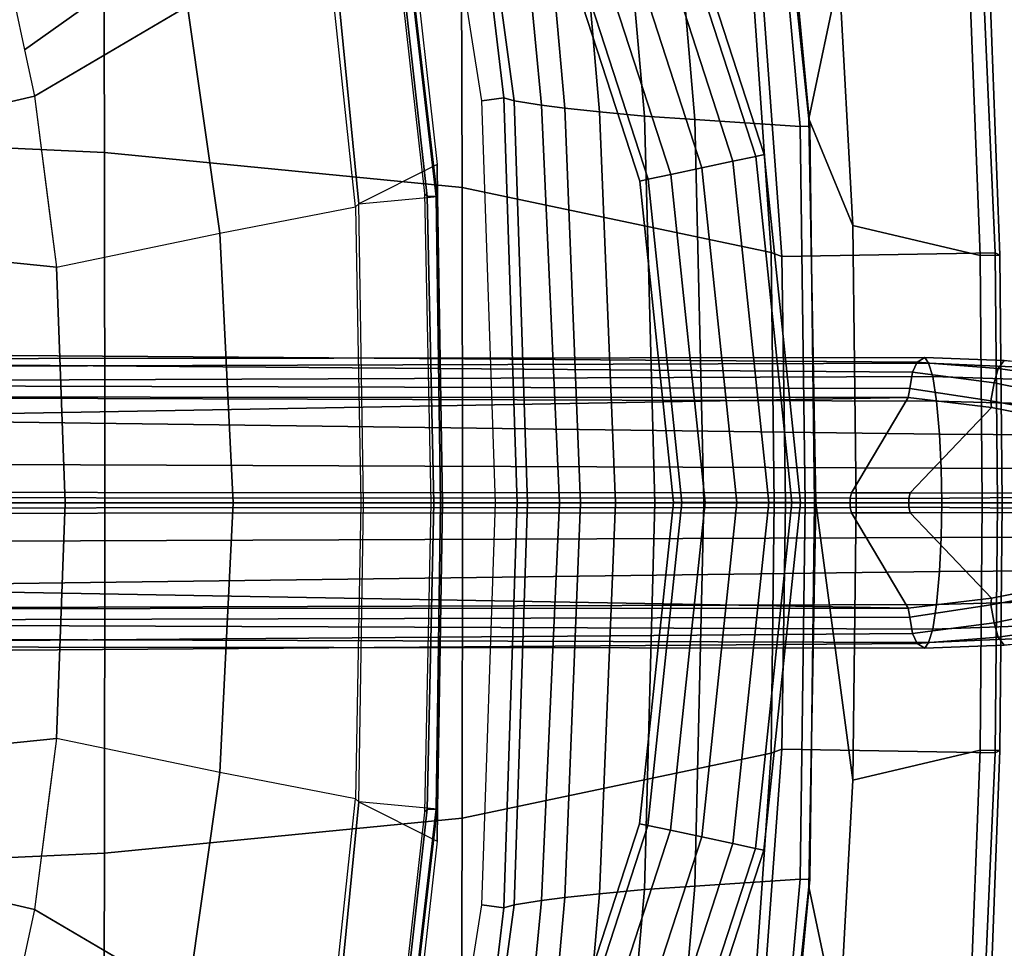
# Model space of a CAD drawing. Units: inches. Extents: x -132 to 154, y -99 to 68.
# Drawn here: x -31 to -25, y -26 to -21 of the extents above; entities that cross this region are included whole.
import ezdxf

# ---------------------------------------------------------------- set-up
doc = ezdxf.new("R2010")
doc.units = ezdxf.units.IN
doc.header["$MEASUREMENT"] = 0
for name, color, linetype in [('SEAT-BASE', 5, 'Continuous'), ('SEAT-FABRIC', 5, 'Continuous'), ('SEAT-FOOTREST', 5, 'Continuous'), ('SEAT-FRAME', 5, 'Continuous')]:
    doc.layers.add(name, color=color, linetype=linetype)

# ---------------------------------------------------------------- blocks, each defined once
blk = doc.blocks.new('1SAYL_STOOL_UPHSMIDBCK_ARMS_0T')
at = {"layer": 'SEAT-BASE'}
for points in [[(1.608, 0.8339, 6.0974), (1.7285, 0.8884, 6.4002), (10.4832, 0.8249, 4.1197), (10.457, 0.7653, 3.9962)], [(1.8662, 0.843, 6.7636), (10.5297, 0.8518, 4.308), (10.4832, 0.8249, 4.1197), (1.7285, 0.8884, 6.4002)], [(1.608, 0.8339, 6.0974), (10.457, 0.7653, 3.9962), (10.441, 0.6696, 3.9214), (1.5517, 0.6932, 5.9333)], [(1.8662, 0.843, 6.7636), (1.9187, 0.7906, 6.9061), (10.5503, 0.8181, 4.4355), (10.5297, 0.8518, 4.308)], [(1.9664, 0.7081, 7.0284), (10.5751, 0.7411, 4.5522), (10.5503, 0.8181, 4.4355), (1.9187, 0.7906, 6.9061)], [(10.9357, 0.7039, 3.8475), (10.457, 0.7653, 3.9962), (10.4832, 0.8249, 4.1197), (10.9586, 0.7869, 3.9521)], [(10.5297, 0.8518, 4.308), (10.9949, 0.8348, 4.1217), (10.9587, 0.7871, 3.9526), (10.4832, 0.8249, 4.1197)], [(10.5503, 0.8181, 4.4355), (11.4947, 0.777, 4.134), (10.995, 0.8348, 4.1222), (10.5297, 0.8518, 4.308)], [(10.5503, 0.8181, 4.4355), (10.5751, 0.7411, 4.5522), (11.5165, 0.7083, 4.2471), (11.4947, 0.777, 4.134)], [(10.995, 0.8348, 4.1222), (11.4611, 0.7955, 3.9854), (11.4229, 0.7205, 3.8066), (10.9587, 0.7871, 3.9526)], [(10.9357, 0.7039, 3.8475), (10.9156, 0.5985, 3.7786), (10.441, 0.6696, 3.9214), (10.457, 0.7653, 3.9962)], [(10.9586, 0.7869, 3.9521), (11.4229, 0.7205, 3.8066), (11.4018, 0.6085, 3.7074), (10.9357, 0.7039, 3.8475)], [(1.5414, 0.622, 5.9064), (1.5517, 0.6932, 5.9333), (10.441, 0.6696, 3.9214), (10.4309, 0.6166, 3.9258)], [(1.9664, 0.7081, 7.0284), (1.9913, 0.624, 7.0948), (10.5975, 0.5967, 4.6671), (10.5751, 0.7411, 4.5522)], [(10.5975, 0.5967, 4.6671), (11.5407, 0.5701, 4.3609), (11.5165, 0.7083, 4.2471), (10.5751, 0.7411, 4.5522)], [(10.9156, 0.5985, 3.7786), (10.9357, 0.7039, 3.8475), (11.4018, 0.6085, 3.7074), (11.3896, 0.5099, 3.65)], [(10.9196, 0.559, 3.8076), (10.4309, 0.6166, 3.9258), (10.441, 0.6696, 3.9214), (10.9156, 0.5985, 3.7786)], [(10.0991, 0.0581, 4.0182), (1.2585, 0.0625, 5.9789), (1.5038, 0.4601, 5.915), (10.4309, 0.6166, 3.9258)], [(10.4309, 0.6166, 3.9258), (1.5038, 0.4601, 5.915), (1.5414, 0.622, 5.9064)], [(2.0164, 0.5141, 7.1618), (10.615, 0.4034, 4.7361), (10.5975, 0.5967, 4.6671), (1.9913, 0.624, 7.0948)], [(10.9196, 0.559, 3.8076), (10.444, 0.0578, 3.925), (10.0991, 0.0581, 4.0182), (10.4309, 0.6166, 3.9258)], [(10.5975, 0.5967, 4.6671), (10.615, 0.4034, 4.7361), (11.5571, 0.396, 4.4381), (11.5407, 0.5701, 4.3609)], [(11.3879, 0.4679, 3.6782), (10.9196, 0.559, 3.8076), (10.9156, 0.5985, 3.7786), (11.3896, 0.5099, 3.65)], [(10.9196, 0.559, 3.8076), (11.3879, 0.4679, 3.6782), (11.3951, 0.0571, 3.6656), (10.444, 0.0578, 3.925)], [(2.0164, 0.5141, 7.1618), (2.0452, 0.2362, 7.2363), (10.6252, 0.2027, 4.7875), (10.615, 0.4034, 4.7361)], [(10.6252, 0.2027, 4.7875), (11.5662, 0.2005, 4.4806), (11.5571, 0.396, 4.4381), (10.615, 0.4034, 4.7361)], [(2.0551, 0, 7.2625), (10.6279, 0, 4.8004), (10.6252, 0.2027, 4.7875), (2.0452, 0.2362, 7.2363)], [(11.5662, 0.2005, 4.4806), (10.6252, 0.2027, 4.7875), (10.6279, 0, 4.8004), (11.5723, 0, 4.5095)], [(1.2585, 0.0625, 5.9789), (10.0991, 0.0581, 4.0182), (10.0914, 0.0266, 3.9883), (1.2508, 0.031, 5.949)], [(10.0991, 0.0581, 4.0182), (10.444, 0.0578, 3.925), (10.4355, 0.0263, 3.8952), (10.0914, 0.0266, 3.9883)], [(11.3951, 0.0571, 3.6656), (11.3869, 0.0333, 3.637), (10.4355, 0.0263, 3.8952), (10.444, 0.0578, 3.925)], [(1.2508, -0.031, 5.949), (1.2508, 0.031, 5.949), (10.0914, 0.0266, 3.9883), (10.0914, -0.0266, 3.9883)], [(10.6252, -0.2027, 4.7875), (10.6279, 0, 4.8004), (2.0551, 0, 7.2625), (2.0452, -0.2362, 7.2363)], [(10.4355, -0.0263, 3.8952), (10.0914, -0.0266, 3.9883), (10.0914, 0.0266, 3.9883), (10.4355, 0.0263, 3.8952)], [(11.3869, -0.0333, 3.637), (10.4355, -0.0263, 3.8952), (10.4355, 0.0263, 3.8952), (11.3869, 0.0333, 3.637)], [(10.6279, 0, 4.8004), (10.6252, -0.2027, 4.7875), (11.5662, -0.2005, 4.4806), (11.5723, 0, 4.5095)], [(10.0914, -0.0266, 3.9883), (10.0991, -0.0581, 4.0182), (1.2585, -0.0625, 5.9789), (1.2508, -0.031, 5.949)], [(10.4355, -0.0263, 3.8952), (10.444, -0.0578, 3.925), (10.0991, -0.0581, 4.0182), (10.0914, -0.0266, 3.9883)], [(10.4355, -0.0263, 3.8952), (11.3869, -0.0333, 3.637), (11.3951, -0.0571, 3.6656), (10.444, -0.0578, 3.925)], [(11.3951, -0.0571, 3.6656), (11.3879, -0.4679, 3.6782), (10.9196, -0.559, 3.8076), (10.444, -0.0578, 3.925)], [(1.5038, -0.4601, 5.915), (1.2585, -0.0625, 5.9789), (10.0991, -0.0581, 4.0182), (10.4309, -0.6166, 3.9258)], [(10.0991, -0.0581, 4.0182), (10.444, -0.0578, 3.925), (10.9196, -0.559, 3.8076), (10.4309, -0.6166, 3.9258)], [(10.6252, -0.2027, 4.7875), (2.0452, -0.2362, 7.2363), (2.0164, -0.5141, 7.1618), (10.615, -0.4034, 4.7361)], [(11.5571, -0.396, 4.4381), (11.5662, -0.2005, 4.4806), (10.6252, -0.2027, 4.7875), (10.615, -0.4034, 4.7361)], [(10.5975, -0.5967, 4.6671), (10.615, -0.4034, 4.7361), (2.0164, -0.5141, 7.1618), (1.9913, -0.624, 7.0948)], [(11.5571, -0.396, 4.4381), (10.615, -0.4034, 4.7361), (10.5975, -0.5967, 4.6671), (11.5407, -0.5701, 4.3609)], [(1.5414, -0.622, 5.9064), (1.5038, -0.4601, 5.915), (10.4309, -0.6166, 3.9258), (1.5414, -0.622, 5.9064)], [(10.9156, -0.5985, 3.7786), (10.9196, -0.559, 3.8076), (11.3879, -0.4679, 3.6782), (11.3896, -0.5099, 3.65)], [(11.4018, -0.6085, 3.7074), (10.9357, -0.7039, 3.8475), (10.9156, -0.5985, 3.7786), (11.3896, -0.5099, 3.65)], [(10.441, -0.6696, 3.9214), (10.4309, -0.6166, 3.9258), (10.9196, -0.559, 3.8076), (10.9156, -0.5985, 3.7786)], [(11.5165, -0.7083, 4.2471), (11.5407, -0.5701, 4.3609), (10.5975, -0.5967, 4.6671), (10.5751, -0.7411, 4.5522)], [(10.441, -0.6696, 3.9214), (1.5517, -0.6932, 5.9333), (1.5414, -0.622, 5.9064), (10.4309, -0.6166, 3.9258)], [(10.5975, -0.5967, 4.6671), (1.9913, -0.624, 7.0948), (1.9664, -0.7081, 7.0284), (10.5751, -0.7411, 4.5522)], [(10.441, -0.6696, 3.9214), (10.9156, -0.5985, 3.7786), (10.9357, -0.7039, 3.8475), (10.457, -0.7653, 3.9962)], [(11.4018, -0.6085, 3.7074), (11.4229, -0.7205, 3.8066), (10.9586, -0.7869, 3.9521), (10.9357, -0.7039, 3.8475)], [(10.441, -0.6696, 3.9214), (10.457, -0.7653, 3.9962), (1.608, -0.8339, 6.0974), (1.5517, -0.6932, 5.9333)], [(10.5503, -0.8181, 4.4355), (10.5751, -0.7411, 4.5522), (1.9664, -0.7081, 7.0284), (1.9187, -0.7906, 6.9061)], [(10.4832, -0.8249, 4.1197), (10.457, -0.7653, 3.9962), (10.9357, -0.7039, 3.8475), (10.9586, -0.7869, 3.9521)], [(11.5165, -0.7083, 4.2471), (10.5751, -0.7411, 4.5522), (10.5503, -0.8181, 4.4355), (11.4947, -0.777, 4.134)], [(11.4229, -0.7205, 3.8066), (11.4611, -0.7955, 3.9854), (10.995, -0.8348, 4.1222), (10.9587, -0.7871, 3.9526)], [(10.4832, -0.8249, 4.1197), (1.7285, -0.8884, 6.4002), (1.608, -0.8339, 6.0974), (10.457, -0.7653, 3.9962)], [(10.5503, -0.8181, 4.4355), (1.9187, -0.7906, 6.9061), (1.8662, -0.843, 6.7636), (10.5297, -0.8518, 4.308)], [(10.9587, -0.7871, 3.9526), (10.9949, -0.8348, 4.1217), (10.5297, -0.8518, 4.308), (10.4832, -0.8249, 4.1197)], [(10.995, -0.8348, 4.1222), (11.4947, -0.777, 4.134), (10.5503, -0.8181, 4.4355), (10.5297, -0.8518, 4.308)], [(10.4832, -0.8249, 4.1197), (10.5297, -0.8518, 4.308), (1.8662, -0.843, 6.7636), (1.7285, -0.8884, 6.4002)]]:
    blk.add_3dface(points, dxfattribs=at)
at = {"layer": 'SEAT-FABRIC'}
for points in [[(9.6393, 4.2295, 28.4564), (9.8634, 4.4705, 28.4686), (10.026, 3.0968, 28.424), (9.8488, 2.2517, 28.4118)], [(5.7196, 2.054, 30.3104), (5.714, 4.1024, 30.4768), (3.5568, 4.2959, 30.5014), (3.5649, 2.1532, 30.2764)], [(5.7196, 2.054, 30.3104), (7.8161, 1.8475, 30.3355), (7.8108, 3.692, 30.4577), (5.714, 4.1024, 30.4768)], [(9.6277, 1.4667, 30.32), (9.522, 2.9945, 30.3532), (7.8108, 3.692, 30.4577), (7.8161, 1.8475, 30.3355)], [(10.1078, 1.6255, 28.3949), (9.8488, 2.2517, 28.4118), (10.026, 3.0968, 28.424)], [(10.7938, 3.0122, 28.559), (10.8542, 1.45, 28.544), (10.1078, 1.6255, 28.3949), (10.026, 3.0968, 28.424)], [(9.6277, 1.4667, 30.32), (9.6915, 1.4448, 30.2916), (9.575, 3.0215, 30.327), (9.522, 2.9945, 30.3532)], [(9.575, 3.0215, 30.327), (9.6915, 1.4448, 30.2916), (10.9412, 1.4662, 28.7982), (10.872, 3.0133, 28.8146)], [(10.9109, 3.0175, 28.6608), (10.9691, 1.452, 28.6466), (10.8542, 1.45, 28.544), (10.7938, 3.0122, 28.559)], [(10.9109, 3.0175, 28.6608), (10.872, 3.0133, 28.8146), (10.9412, 1.4662, 28.7982), (10.9691, 1.452, 28.6466)], [(10.1264, 0, 28.3866), (9.8906, 0, 28.4034), (9.8488, 2.2517, 28.4118), (10.1078, 1.6255, 28.3949)], [(5.722, 0, 30.2301), (5.7196, 2.054, 30.3104), (3.5649, 2.1532, 30.2764), (3.5684, 0, 30.1773)], [(5.722, 0, 30.2301), (7.8194, 0, 30.2764), (7.8161, 1.8475, 30.3355), (5.7196, 2.054, 30.3104)], [(7.8161, 1.8475, 30.3355), (7.8194, 0, 30.2764), (9.6449, 0, 30.3034), (9.6277, 1.4667, 30.32)], [(10.1264, 0, 28.3866), (10.1078, 1.6255, 28.3949), (10.8542, 1.45, 28.544), (10.8657, 0, 28.5404)], [(9.6277, 1.4667, 30.32), (9.6449, 0, 30.3034), (9.7113, 0, 30.2756), (9.6915, 1.4448, 30.2916)], [(9.7113, 0, 30.2756), (10.9542, 0, 28.7958), (10.9412, 1.4662, 28.7982), (9.6915, 1.4448, 30.2916)], [(10.9824, 0, 28.643), (10.8657, 0, 28.5404), (10.8542, 1.45, 28.544), (10.9691, 1.452, 28.6466)], [(10.9824, 0, 28.643), (10.9691, 1.452, 28.6466), (10.9412, 1.4662, 28.7982), (10.9542, 0, 28.7958)], [(3.5649, -2.1532, 30.2764), (5.7196, -2.054, 30.3104), (5.722, 0, 30.2301), (3.5684, 0, 30.1773)], [(7.8161, -1.8475, 30.3355), (7.8194, 0, 30.2764), (5.722, 0, 30.2301), (5.7196, -2.054, 30.3104)], [(9.6449, 0, 30.3034), (7.8194, 0, 30.2764), (7.8161, -1.8475, 30.3355), (9.6277, -1.4667, 30.32)], [(9.7113, 0, 30.2756), (9.6449, 0, 30.3034), (9.6277, -1.4667, 30.32), (9.6915, -1.4448, 30.2916)], [(10.9412, -1.4662, 28.7982), (10.9542, 0, 28.7958), (9.7113, 0, 30.2756), (9.6915, -1.4448, 30.2916)], [(10.026, -3.0968, 28.424), (9.8488, -2.2517, 28.4118), (9.8906, 0, 28.4034), (10.1078, -1.6255, 28.3949)], [(10.1264, 0, 28.3866), (10.1078, -1.6255, 28.3949), (9.8906, 0, 28.4034)], [(10.8542, -1.45, 28.544), (10.1078, -1.6255, 28.3949), (10.1264, 0, 28.3866), (10.8657, 0, 28.5404)], [(10.8542, -1.45, 28.544), (10.8657, 0, 28.5404), (10.9824, 0, 28.643), (10.9691, -1.452, 28.6466)], [(10.9412, -1.4662, 28.7982), (10.9691, -1.452, 28.6466), (10.9824, 0, 28.643), (10.9542, 0, 28.7958)], [(7.8108, -3.692, 30.4577), (9.522, -2.9945, 30.3532), (9.6277, -1.4667, 30.32), (7.8161, -1.8475, 30.3355)], [(9.575, -3.0215, 30.327), (9.6915, -1.4448, 30.2916), (9.6277, -1.4667, 30.32), (9.522, -2.9945, 30.3532)], [(10.9412, -1.4662, 28.7982), (9.6915, -1.4448, 30.2916), (9.575, -3.0215, 30.327), (10.872, -3.0133, 28.8146)], [(10.1078, -1.6255, 28.3949), (10.8542, -1.45, 28.544), (10.7938, -3.0122, 28.559), (10.026, -3.0968, 28.424)], [(10.8542, -1.45, 28.544), (10.9691, -1.452, 28.6466), (10.9109, -3.0175, 28.6608), (10.7938, -3.0122, 28.559)], [(10.9412, -1.4662, 28.7982), (10.872, -3.0133, 28.8146), (10.9109, -3.0175, 28.6608), (10.9691, -1.452, 28.6466)], [(7.8108, -3.692, 30.4577), (7.8161, -1.8475, 30.3355), (5.7196, -2.054, 30.3104), (5.714, -4.1024, 30.4768)], [(3.5568, -4.2959, 30.5014), (5.714, -4.1024, 30.4768), (5.7196, -2.054, 30.3104), (3.5649, -2.1532, 30.2764)], [(10.026, -3.0968, 28.424), (9.8634, -4.4705, 28.4686), (9.6393, -4.2295, 28.4564), (9.8488, -2.2517, 28.4118)]]:
    blk.add_3dface(points, dxfattribs=at)
at = {"layer": 'SEAT-FABRIC', "invisible_edges": 15}
blk.add_3dface([(9.6623, -1.1044, 30.3132), (9.6632, 0, 30.302), (9.6449, -0.0791, 30.3035)], dxfattribs=at)
at = {"layer": 'SEAT-FOOTREST'}
for points in [[(8.9533, 3.9904, 13.1277), (8.9077, 3.9701, 13.3139), (9.5374, 2.0306, 13.3139), (9.5862, 2.041, 13.1277)], [(8.9077, 3.9701, 12.9415), (8.9533, 3.9904, 13.1277), (9.5862, 2.041, 13.1277), (9.5374, 2.0306, 12.9415)], [(8.9077, 3.9701, 13.3139), (8.7832, 3.9146, 13.4503), (9.404, 2.0022, 13.4503), (9.5374, 2.0306, 13.3139)], [(8.7832, 3.9146, 12.8051), (8.9077, 3.9701, 12.9415), (9.5374, 2.0306, 12.9415), (9.404, 2.0022, 12.8051)], [(8.7832, 3.9146, 13.4503), (8.613, 3.8389, 13.5002), (9.2218, 1.9635, 13.5002), (9.404, 2.0022, 13.4503)], [(8.613, 3.8389, 12.7552), (8.7832, 3.9146, 12.8051), (9.404, 2.0022, 12.8051), (9.2218, 1.9635, 12.7552)], [(8.613, 3.8389, 13.5002), (8.4429, 3.7631, 13.4503), (9.0397, 1.9248, 13.4503), (9.2218, 1.9635, 13.5002)], [(8.4429, 3.7631, 12.8051), (8.613, 3.8389, 12.7552), (9.2218, 1.9635, 12.7552), (9.0397, 1.9248, 12.8051)], [(8.4429, 3.7631, 13.4503), (8.3184, 3.7077, 13.3139), (8.9063, 1.8965, 13.3139), (9.0397, 1.9248, 13.4503)], [(8.3184, 3.7077, 12.9415), (8.4429, 3.7631, 12.8051), (9.0397, 1.9248, 12.8051), (8.9063, 1.8965, 12.9415)], [(8.3184, 3.7077, 13.3139), (8.2728, 3.6874, 13.1277), (8.8575, 1.8861, 13.1277), (8.9063, 1.8965, 13.3139)], [(8.2728, 3.6874, 13.1277), (8.3184, 3.7077, 12.9415), (8.9063, 1.8965, 12.9415), (8.8575, 1.8861, 13.1277)], [(9.5374, 2.0306, 13.3139), (9.404, 2.0022, 13.4503), (9.6136, 0.0026, 13.4503), (9.75, 0.0026, 13.3139)], [(9.404, 2.0022, 12.8051), (9.5374, 2.0306, 12.9415), (9.75, 0.0026, 12.9415), (9.6136, 0.0026, 12.8051)], [(9.5862, 2.041, 13.1277), (9.5374, 2.0306, 13.3139), (9.75, 0.0026, 13.3139), (9.7999, 0.0026, 13.1277)], [(9.5374, 2.0306, 12.9415), (9.5862, 2.041, 13.1277), (9.7999, 0.0026, 13.1277), (9.75, 0.0026, 12.9415)], [(9.2218, 1.9635, 13.5002), (9.0397, 1.9248, 13.4503), (9.2412, 0.0026, 13.4503), (9.4274, 0.0026, 13.5002)], [(9.0397, 1.9248, 12.8051), (9.2218, 1.9635, 12.7552), (9.4274, 0.0026, 12.7552), (9.2412, 0.0026, 12.8051)], [(9.404, 2.0022, 13.4503), (9.2218, 1.9635, 13.5002), (9.4274, 0.0026, 13.5002), (9.6136, 0.0026, 13.4503)], [(9.2218, 1.9635, 12.7552), (9.404, 2.0022, 12.8051), (9.6136, 0.0026, 12.8051), (9.4274, 0.0026, 12.7552)], [(9.0397, 1.9248, 13.4503), (8.9063, 1.8965, 13.3139), (9.1048, 0.0026, 13.3139), (9.2412, 0.0026, 13.4503)], [(8.9063, 1.8965, 12.9415), (9.0397, 1.9248, 12.8051), (9.2412, 0.0026, 12.8051), (9.1048, 0.0026, 12.9415)], [(8.9063, 1.8965, 13.3139), (8.8575, 1.8861, 13.1277), (9.0549, 0.0026, 13.1277), (9.1048, 0.0026, 13.3139)], [(8.8575, 1.8861, 13.1277), (8.9063, 1.8965, 12.9415), (9.1048, 0.0026, 12.9415), (9.0549, 0.0026, 13.1277)], [(9.1048, 0.0026, 13.3139), (9.0549, 0.0026, 13.1277), (8.8564, -1.8809, 13.1277), (8.9052, -1.8912, 13.3139)], [(9.0549, 0.0026, 13.1277), (9.1048, 0.0026, 12.9415), (8.9052, -1.8912, 12.9415), (8.8564, -1.8809, 13.1277)], [(9.2412, 0.0026, 13.4503), (9.1048, 0.0026, 13.3139), (8.9052, -1.8912, 13.3139), (9.0386, -1.9196, 13.4503)], [(9.1048, 0.0026, 12.9415), (9.2412, 0.0026, 12.8051), (9.0386, -1.9196, 12.8051), (8.9052, -1.8912, 12.9415)], [(9.4274, 0.0026, 13.5002), (9.2412, 0.0026, 13.4503), (9.0386, -1.9196, 13.4503), (9.2208, -1.9583, 13.5002)], [(9.2412, 0.0026, 12.8051), (9.4274, 0.0026, 12.7552), (9.2208, -1.9583, 12.7552), (9.0386, -1.9196, 12.8051)], [(9.6136, 0.0026, 13.4503), (9.4274, 0.0026, 13.5002), (9.2208, -1.9583, 13.5002), (9.4029, -1.997, 13.4503)], [(9.4274, 0.0026, 12.7552), (9.6136, 0.0026, 12.8051), (9.4029, -1.997, 12.8051), (9.2208, -1.9583, 12.7552)], [(9.75, 0.0026, 13.3139), (9.6136, 0.0026, 13.4503), (9.4029, -1.997, 13.4503), (9.5363, -2.0254, 13.3139)], [(9.6136, 0.0026, 12.8051), (9.75, 0.0026, 12.9415), (9.5363, -2.0254, 12.9415), (9.4029, -1.997, 12.8051)], [(9.7999, 0.0026, 13.1277), (9.75, 0.0026, 13.3139), (9.5363, -2.0254, 13.3139), (9.5851, -2.0357, 13.1277)], [(9.75, 0.0026, 12.9415), (9.7999, 0.0026, 13.1277), (9.5851, -2.0357, 13.1277), (9.5363, -2.0254, 12.9415)], [(8.9052, -1.8912, 13.3139), (8.8564, -1.8809, 13.1277), (8.2707, -3.6818, 13.1277), (8.3163, -3.7021, 13.3139)], [(8.8564, -1.8809, 13.1277), (8.9052, -1.8912, 12.9415), (8.3163, -3.7021, 12.9415), (8.2707, -3.6818, 13.1277)], [(9.0386, -1.9196, 13.4503), (8.9052, -1.8912, 13.3139), (8.3163, -3.7021, 13.3139), (8.4408, -3.7576, 13.4503)], [(8.9052, -1.8912, 12.9415), (9.0386, -1.9196, 12.8051), (8.4408, -3.7576, 12.8051), (8.3163, -3.7021, 12.9415)], [(9.2208, -1.9583, 13.5002), (9.0386, -1.9196, 13.4503), (8.4408, -3.7576, 13.4503), (8.611, -3.8333, 13.5002)], [(9.0386, -1.9196, 12.8051), (9.2208, -1.9583, 12.7552), (8.611, -3.8333, 12.7552), (8.4408, -3.7576, 12.8051)], [(9.4029, -1.997, 13.4503), (9.2208, -1.9583, 13.5002), (8.611, -3.8333, 13.5002), (8.7811, -3.9091, 13.4503)], [(9.2208, -1.9583, 12.7552), (9.4029, -1.997, 12.8051), (8.7811, -3.9091, 12.8051), (8.611, -3.8333, 12.7552)], [(9.5363, -2.0254, 13.3139), (9.4029, -1.997, 13.4503), (8.7811, -3.9091, 13.4503), (8.9056, -3.9645, 13.3139)], [(9.4029, -1.997, 12.8051), (9.5363, -2.0254, 12.9415), (8.9056, -3.9645, 12.9415), (8.7811, -3.9091, 12.8051)], [(9.5851, -2.0357, 13.1277), (9.5363, -2.0254, 13.3139), (8.9056, -3.9645, 13.3139), (8.9512, -3.9848, 13.1277)], [(9.5363, -2.0254, 12.9415), (9.5851, -2.0357, 13.1277), (8.9512, -3.9848, 13.1277), (8.9056, -3.9645, 12.9415)]]:
    blk.add_3dface(points, dxfattribs=at)
at = {"layer": 'SEAT-FRAME'}
for points in [[(9.8548, 2.2079, 28.3065), (9.6794, 4.0784, 28.3426), (9.6393, 4.2295, 28.4564), (9.8488, 2.2517, 28.4118)], [(9.8548, 2.2079, 28.3065), (9.7976, 2.2058, 28.2366), (9.6318, 4.04, 28.2725), (9.6794, 4.0784, 28.3426)], [(9.1808, 2.2461, 27.9756), (9.0424, 3.866, 28.0034), (9.6318, 4.04, 28.2725), (9.7976, 2.2058, 28.2366)], [(9.1808, 2.2461, 27.9756), (8.8855, 2.2674, 27.8038), (8.7519, 3.7708, 27.8168), (9.0424, 3.866, 28.0034)], [(8.6213, 2.2913, 27.5371), (8.5031, 3.6747, 27.5804), (8.7519, 3.7708, 27.8168), (8.8855, 2.2674, 27.8038)], [(8.6213, 2.2913, 27.5371), (8.4189, 2.3134, 27.2452), (8.3049, 3.5811, 27.297), (8.5031, 3.6747, 27.5804)], [(7.4114, 3.585, 26.1319), (7.3991, 3.5695, 26.1225), (7.5953, 1.8131, 26.1169), (7.6124, 1.7947, 26.1319)], [(7.6124, 1.7947, 26.1319), (7.6645, 1.795, 26.1273), (7.4554, 3.5845, 26.1279), (7.4114, 3.585, 26.1319)], [(7.6645, 1.795, 26.1273), (7.6724, 1.7953, 26.107), (7.4623, 3.5863, 26.1072), (7.4554, 3.5845, 26.1279)], [(7.5152, 3.3609, 26.1066), (7.6694, 1.9828, 26.107), (7.6724, 1.7953, 26.107), (7.4623, 3.5863, 26.1072)], [(8.2814, 2.3312, 26.9263), (8.17, 3.4938, 26.9716), (8.3049, 3.5811, 27.297), (8.4189, 2.3134, 27.2452)], [(6.0642, 3.2339, 23.963), (5.7862, 3.4782, 24.0061), (5.1945, 2.9218, 23.8421), (5.2509, 2.656, 23.8187)], [(8.2814, 2.3312, 26.9263), (8.1213, 2.3556, 26.3932), (7.9819, 3.3741, 26.3932), (8.17, 3.4938, 26.9716)], [(7.1916, 1.7357, 24.3638), (7.018, 3.3771, 24.3615), (6.206, 2.9115, 23.9322), (6.3951, 1.5802, 23.875)], [(7.1916, 1.7357, 24.3638), (7.018, 3.3771, 24.3615), (7.0511, 3.3834, 24.41), (7.2113, 1.7532, 24.4009)], [(7.2113, 1.7532, 24.4009), (7.0511, 3.3834, 24.41), (7.5152, 3.3609, 26.1066), (7.6694, 1.9828, 26.107)], [(8.0612, 2.3736, 26.2004), (7.9832, 3.0296, 26.2012), (7.9819, 3.3741, 26.3932), (8.1213, 2.3556, 26.3932)], [(6.206, 2.9115, 23.9322), (6.0642, 3.2339, 23.963), (5.2509, 2.656, 23.8187), (5.3088, 2.3835, 23.7947)], [(7.9832, 3.0296, 26.2012), (8.0612, 2.3736, 26.2004), (7.9328, 2.3558, 26.0623), (7.8044, 3.1623, 26.0655)], [(5.2509, 2.656, 23.8187), (5.3088, 2.3835, 23.7947), (2.3465, 1.6961, 23.7786), (5.1945, 2.9218, 23.8421)], [(6.206, 2.9115, 23.9322), (5.3088, 2.3835, 23.7947), (5.4379, 1.3814, 23.7775), (6.3951, 1.5802, 23.875)], [(5.3088, 2.3835, 23.7947), (5.3974, 1.696, 23.7829), (5.4379, 1.3814, 23.7775), (2.3465, 1.6961, 23.7786)], [(8.1389, 0, 26.1903), (8.0119, 0, 26.0641), (7.9328, 2.3558, 26.0623), (8.0612, 2.3736, 26.2004)], [(8.1389, 0, 26.1903), (8.0612, 2.3736, 26.2004), (8.1213, 2.3556, 26.3932), (8.2006, 0, 26.3932)], [(8.3865, 0, 27.018), (8.2006, 0, 26.3932), (8.1213, 2.3556, 26.3932), (8.2814, 2.3312, 26.9263)], [(8.3865, 0, 27.018), (8.2814, 2.3312, 26.9263), (8.4189, 2.3134, 27.2452), (8.5106, 0, 27.2787)], [(8.7164, 0, 27.5876), (8.5106, 0, 27.2787), (8.4189, 2.3134, 27.2452), (8.6213, 2.2913, 27.5371)], [(8.7164, 0, 27.5876), (8.6213, 2.2913, 27.5371), (8.8855, 2.2674, 27.8038), (8.9462, 0, 27.8115)], [(9.2329, 0, 27.9817), (8.9462, 0, 27.8115), (8.8855, 2.2674, 27.8038), (9.1808, 2.2461, 27.9756)], [(9.8548, 2.2079, 28.3065), (9.8488, 2.2517, 28.4118), (9.8906, 0, 28.4034), (9.8828, 0, 28.2977)], [(9.2329, 0, 27.9817), (9.1808, 2.2461, 27.9756), (9.7976, 2.2058, 28.2366), (9.8273, 0, 28.2283)], [(9.8548, 2.2079, 28.3065), (9.8828, 0, 28.2977), (9.8273, 0, 28.2283), (9.7976, 2.2058, 28.2366)], [(7.6694, 1.9828, 26.107), (7.2113, 1.7532, 24.4009), (7.6724, 1.7953, 26.107), (7.6694, 1.9828, 26.107)], [(7.2381, 0, 24.3969), (7.2113, 1.7532, 24.4009), (7.6724, 1.7953, 26.107), (7.701, 0, 26.1071)], [(7.6514, 0, 26.1319), (7.6124, 1.7947, 26.1319), (7.5953, 1.8131, 26.1169), (7.6324, 0, 26.1173)], [(7.6124, 1.7947, 26.1319), (7.6514, 0, 26.1319), (7.6905, 0, 26.1292), (7.6645, 1.795, 26.1273)], [(7.6645, 1.795, 26.1273), (7.6905, 0, 26.1292), (7.701, 0, 26.1071), (7.6724, 1.7953, 26.107)], [(7.1916, 1.7357, 24.3638), (7.2223, 0, 24.3657), (6.4748, 0, 23.8653), (6.3951, 1.5802, 23.875)], [(7.1916, 1.7357, 24.3638), (7.2223, 0, 24.3657), (7.2381, 0, 24.3969), (7.2113, 1.7532, 24.4009)], [(2.3465, 1.6961, 23.7786), (5.4379, 1.3814, 23.7775), (5.4899, 0, 23.7736), (2.3465, 0, 23.7736)], [(6.3951, 1.5802, 23.875), (6.4748, 0, 23.8653), (5.4899, 0, 23.7736), (5.4379, 1.3814, 23.7775)], [(5.4899, 0, 23.7736), (5.4379, -1.3814, 23.7775), (2.3465, -1.6961, 23.7786), (2.3465, 0, 23.7736)], [(5.4899, 0, 23.7736), (6.4748, 0, 23.8653), (6.3951, -1.5802, 23.875), (5.4379, -1.3814, 23.7775)], [(6.4748, 0, 23.8653), (7.2223, 0, 24.3657), (7.1916, -1.7357, 24.3638), (6.3951, -1.5802, 23.875)], [(7.2381, 0, 24.3969), (7.2223, 0, 24.3657), (7.1916, -1.7357, 24.3638), (7.2113, -1.7532, 24.4009)], [(7.6724, -1.7953, 26.107), (7.2113, -1.7532, 24.4009), (7.2381, 0, 24.3969), (7.701, 0, 26.1071)], [(7.5953, -1.8131, 26.1169), (7.6124, -1.7947, 26.1319), (7.6514, 0, 26.1319), (7.6324, 0, 26.1173)], [(7.6905, 0, 26.1292), (7.6514, 0, 26.1319), (7.6124, -1.7947, 26.1319), (7.6645, -1.795, 26.1273)], [(7.701, 0, 26.1071), (7.6905, 0, 26.1292), (7.6645, -1.795, 26.1273), (7.6724, -1.7953, 26.107)], [(7.9328, -2.3558, 26.0623), (8.0119, 0, 26.0641), (8.1389, 0, 26.1903), (8.0612, -2.3736, 26.2004)], [(8.1213, -2.3556, 26.3932), (8.0612, -2.3736, 26.2004), (8.1389, 0, 26.1903), (8.2006, 0, 26.3932)], [(9.8273, 0, 28.2283), (9.8828, 0, 28.2977), (9.8548, -2.2079, 28.3065), (9.7976, -2.2058, 28.2366)], [(9.8906, 0, 28.4034), (9.8488, -2.2517, 28.4118), (9.8548, -2.2079, 28.3065), (9.8828, 0, 28.2977)], [(8.1213, -2.3556, 26.3932), (8.2006, 0, 26.3932), (8.3865, 0, 27.018), (8.2814, -2.3312, 26.9263)], [(8.4189, -2.3134, 27.2452), (8.2814, -2.3312, 26.9263), (8.3865, 0, 27.018), (8.5106, 0, 27.2787)], [(8.4189, -2.3134, 27.2452), (8.5106, 0, 27.2787), (8.7164, 0, 27.5876), (8.6213, -2.2913, 27.5371)], [(8.8855, -2.2674, 27.8038), (8.6213, -2.2913, 27.5371), (8.7164, 0, 27.5876), (8.9462, 0, 27.8115)], [(8.8855, -2.2674, 27.8038), (8.9462, 0, 27.8115), (9.2329, 0, 27.9817), (9.1808, -2.2461, 27.9756)], [(9.7976, -2.2058, 28.2366), (9.1808, -2.2461, 27.9756), (9.2329, 0, 27.9817), (9.8273, 0, 28.2283)], [(5.4379, -1.3814, 23.7775), (5.3974, -1.696, 23.7829), (5.3088, -2.3835, 23.7947), (2.3465, -1.6961, 23.7786)], [(5.4379, -1.3814, 23.7775), (5.3088, -2.3835, 23.7947), (6.206, -2.9115, 23.9322), (6.3951, -1.5802, 23.875)], [(6.206, -2.9115, 23.9322), (7.018, -3.3771, 24.3615), (7.1916, -1.7357, 24.3638), (6.3951, -1.5802, 23.875)], [(2.3465, -1.6961, 23.7786), (5.3088, -2.3835, 23.7947), (5.2509, -2.656, 23.8187), (5.1945, -2.9218, 23.8421)], [(7.0511, -3.3834, 24.41), (7.018, -3.3771, 24.3615), (7.1916, -1.7357, 24.3638), (7.2113, -1.7532, 24.4009)], [(7.5152, -3.3609, 26.1066), (7.0511, -3.3834, 24.41), (7.2113, -1.7532, 24.4009), (7.6694, -1.9828, 26.107)], [(7.6724, -1.7953, 26.107), (7.2113, -1.7532, 24.4009), (7.6694, -1.9828, 26.107)], [(7.5953, -1.8131, 26.1169), (7.3991, -3.5695, 26.1225), (7.4114, -3.585, 26.1319), (7.6124, -1.7947, 26.1319)], [(7.4554, -3.5845, 26.1279), (7.6645, -1.795, 26.1273), (7.6124, -1.7947, 26.1319), (7.4114, -3.585, 26.1319)], [(7.4623, -3.5863, 26.1072), (7.6724, -1.7953, 26.107), (7.6645, -1.795, 26.1273), (7.4554, -3.5845, 26.1279)], [(7.6724, -1.7953, 26.107), (7.6694, -1.9828, 26.107), (7.5152, -3.3609, 26.1066), (7.4623, -3.5863, 26.1072)], [(8.7519, -3.7708, 27.8168), (8.8855, -2.2674, 27.8038), (9.1808, -2.2461, 27.9756), (9.0424, -3.866, 28.0034)], [(9.6318, -4.04, 28.2725), (9.0424, -3.866, 28.0034), (9.1808, -2.2461, 27.9756), (9.7976, -2.2058, 28.2366)], [(9.6318, -4.04, 28.2725), (9.7976, -2.2058, 28.2366), (9.8548, -2.2079, 28.3065), (9.6794, -4.0784, 28.3426)], [(9.6393, -4.2295, 28.4564), (9.6794, -4.0784, 28.3426), (9.8548, -2.2079, 28.3065), (9.8488, -2.2517, 28.4118)], [(8.3049, -3.5811, 27.297), (8.4189, -2.3134, 27.2452), (8.6213, -2.2913, 27.5371), (8.5031, -3.6747, 27.5804)], [(8.7519, -3.7708, 27.8168), (8.5031, -3.6747, 27.5804), (8.6213, -2.2913, 27.5371), (8.8855, -2.2674, 27.8038)], [(7.9328, -2.3558, 26.0623), (8.0612, -2.3736, 26.2004), (7.9832, -3.0296, 26.2012), (7.8044, -3.1623, 26.0655)], [(7.9819, -3.3741, 26.3932), (8.1213, -2.3556, 26.3932), (8.2814, -2.3312, 26.9263), (8.17, -3.4938, 26.9716)], [(7.9819, -3.3741, 26.3932), (7.9832, -3.0296, 26.2012), (8.0612, -2.3736, 26.2004), (8.1213, -2.3556, 26.3932)], [(8.3049, -3.5811, 27.297), (8.17, -3.4938, 26.9716), (8.2814, -2.3312, 26.9263), (8.4189, -2.3134, 27.2452)], [(5.2509, -2.656, 23.8187), (6.0642, -3.2339, 23.963), (6.206, -2.9115, 23.9322), (5.3088, -2.3835, 23.7947)]]:
    blk.add_3dface(points, dxfattribs=at)

msp = doc.modelspace()

# ---------------------------------------------------------------- block references
msp.add_blockref('1SAYL_STOOL_UPHSMIDBCK_ARMS_0T', (-36.099, -23.7714))

doc.saveas('drawing.dxf')
